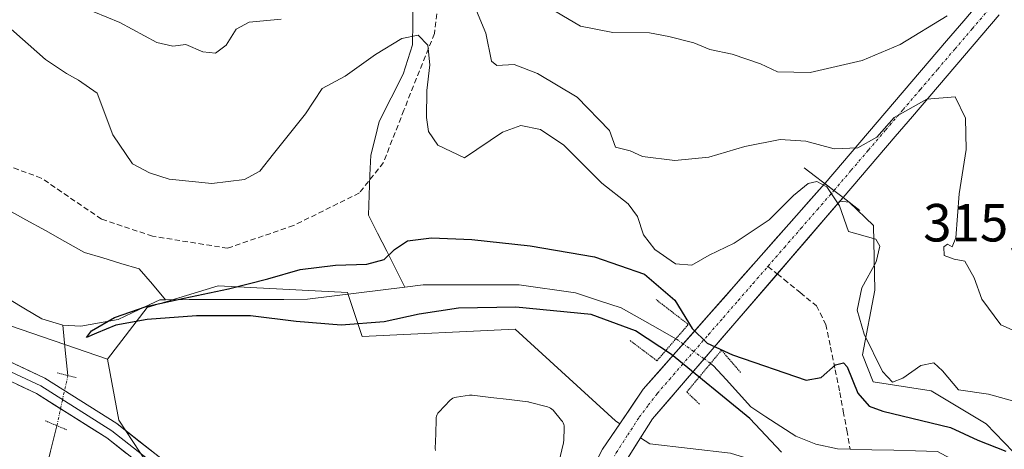
# Model space of a CAD drawing. Units: metres. Extents: x 611962 to 615449, y 4659925 to 4662293.
# Drawn here: x 613137 to 613321, y 4660916 to 4660996 of the extents above; entities that cross this region are included whole.
import ezdxf
from ezdxf.enums import TextEntityAlignment as Align

# ---------------------------------------------------------------- set-up
doc = ezdxf.new("R2010")
doc.units = ezdxf.units.M
doc.header["$MEASUREMENT"] = 0
for name, pattern in [('TRAZO_Y_PUNTO', [1, 0.5, -0.25, 0, -0.25]), ('TRAZOS2', [0.375, 0.25, -0.125]), ('TRAZOSX2', [1.5, 1, -0.5])]:
    doc.linetypes.add(name, pattern=pattern)
for name, color, linetype, lineweight in [('Arbolado forestal CxS', 92, 'Continuous', 0), ('Boca de túnel lineal', 1, 'Continuous', 0), ('Corriente artificial Cxs', 5, 'Continuous', 13), ('Corriente artificial eje', 142, 'TRAZO_Y_PUNTO', 0), ('Corriente artificial lineal', 5, 'TRAZOSX2', 13), ('Corriente artificial superficial', 5, 'Continuous', 13), ('Corriente natural lineal', 142, 'Continuous', 13), ('Corriente natural lineal oculto', 19, 'TRAZO_Y_PUNTO', 13), ('Curva de nivel maestra', 36, 'Continuous', 30), ('Curva de nivel normal', 36, 'Continuous', 0), ('Estanque', 2, 'Continuous', 0), ('Estanque Cxs', 2, 'Continuous', 0), ('Layer 0', 7, 'Continuous', 0), ('Pastizal CxS', 92, 'Continuous', 0), ('Puente lineal', 2, 'TRAZOS2', 0), ('Rótulo de punto de cota en terreno', 19, 'Continuous', 0), ('Senda', 19, 'TRAZOSX2', 0), ('Suelo desnudo CxS', 43, 'Continuous', 0)]:
    doc.layers.add(name, color=color, linetype=linetype, lineweight=lineweight)
doc.styles.add('Arial', font='txt', dxfattribs={"height": 0.2})

# ---------------------------------------------------------------- blocks, each defined once
blk = doc.blocks.new('*U150')
at = {"layer": 'Arbolado forestal CxS', "color": 92, "linetype": 'Continuous', "lineweight": 0}
blk.add_polyline3d([(613113.1651, 4660946.7781, 300.9412), (613153.4467, 4660932.9527, 303.0728), (613155.5729, 4660921.5651, 304.5942), (613163.4245, 4660909.6533, 305.7185), (613170.0435, 4660895.8135, 307.5291), (613181.3631, 4660868.7309, 309.1781), (613188.7275, 4660847.2395, 311.6331), (613200.9907, 4660836.3341, 311.8464), (613207.8025, 4660826.7911, 313.3942), (613203.7151, 4660815.8855, 315.2843), (613191.0383, 4660795.2689, 319.8415), (613180.7097, 4660777.7191, 322.4564), (613179.5255, 4660766.4755, 324.5741)], dxfattribs=at)
blk = doc.blocks.new('*U180')
at = {"layer": 'Curva de nivel normal', "color": 36, "linetype": 'Continuous', "lineweight": 0}
blk.add_polyline3d([(613134.32, 4660995.57, 305), (613141.86, 4660988.94, 305), (613145.76, 4660986.33, 305), (613148.04, 4660985.08, 305), (613151.49, 4660982.64, 305), (613154.44, 4660974.84, 305), (613158.09, 4660969.42, 305), (613161.3, 4660967.79, 305), (613164.93, 4660966.56, 305), (613172.95, 4660965.75, 305), (613179.04, 4660966.49, 305), (613181.91, 4660968.1, 305), (613184.42, 4660971.3, 305), (613190.44, 4660978.76, 305), (613193.52, 4660983.49, 305), (613197.84, 4660985.8, 305), (613203.48, 4660989.85, 305), (613208.4, 4660992.83, 305), (613211.46, 4660993.44, 305), (613213.25, 4660991.61, 305), (613213.64, 4660987.91, 305), (613213.08, 4660983.14, 305), (613213.01, 4660978.1, 305), (613213.4, 4660975.5, 305), (613215.12, 4660972.93, 305), (613220.14, 4660970.57, 305), (613227.19, 4660975.36, 305), (613230.64, 4660976.59, 305), (613234.34, 4660975.86, 305), (613238.66, 4660972.94, 305), (613245.76, 4660965.86, 305), (613250.71, 4660961.99, 305), (613252.44, 4660959.63, 305), (613253.54, 4660956.16, 305), (613255.67, 4660953.44, 305), (613259.52, 4660950.8, 305), (613262.6, 4660950.5, 305), (613265.82, 4660952.38, 305), (613270.51, 4660954.6, 305), (613277.04, 4660958.96, 305), (613281.59, 4660963.52, 305), (613284.29, 4660965.75, 305), (613285.94, 4660966.16, 305), (613287.8, 4660965.17, 305), (613290.17, 4660961.59, 305), (613291.86, 4660956.81, 305), (613296.94, 4660955.38, 305), (613297.69, 4660954.07, 305), (613297.02, 4660951.15, 305), (613294.35, 4660946.31, 305), (613293.47, 4660942.14, 305), (613294.78, 4660937.62, 305), (613298.2, 4660930.64, 305), (613300.08, 4660928.66, 305), (613302, 4660929.42, 305), (613305.33, 4660931.79, 305), (613307.77, 4660932.26, 305), (613309.37, 4660930.81, 305), (613312.36, 4660927.25, 305), (613317.98, 4660926.41, 305), (613324.7, 4660924.59, 305)], dxfattribs=at)
blk = doc.blocks.new('*U191')
at = {"layer": 'Curva de nivel normal', "color": 36, "linetype": 'Continuous', "lineweight": 0}
for points in [[(613325.07, 4660937.29, 310), (613320.29, 4660939.4, 310), (613316.73, 4660944.18, 310), (613315.31, 4660948.13, 310), (613313.59, 4660951.27, 310), (613311.55, 4660951.62, 310), (613309.73, 4660952.3, 310), (613309.66, 4660953.95, 310), (613310.32, 4660954.46, 310), (613311.2, 4660953.92, 310), (613311.87, 4660955.65, 310), (613312.54, 4660963.81, 310), (613313.84, 4660972.11, 310), (613313.71, 4660977.95, 310), (613311.74, 4660981.95, 310), (613306.48, 4660981.54, 310), (613300.4, 4660978.11, 310), (613297.11, 4660974.42, 310), (613293.61, 4660972.43, 310), (613289.15, 4660972.25, 310), (613283.9, 4660973.7, 310), (613279.07, 4660974.01, 310), (613272.47, 4660972.68, 310), (613265.74, 4660970.71, 310), (613259.38, 4660970.07, 310), (613253.38, 4660970.78, 310), (613251.05, 4660971.86, 310), (613248.35, 4660972.55, 310), (613247.21, 4660975.64, 310), (613241.15, 4660981.92, 310), (613233.77, 4660986.29, 310), (613229.38, 4660988, 310), (613226.18, 4660987.82, 310), (613225.16, 4660988.64, 310), (613224.09, 4660993.83, 310), (613219.39, 4661005.2, 310)], [(613185.89, 4660996.43, 310), (613179.88, 4660995.91, 310), (613177.5, 4660994.56, 310), (613175.61, 4660991.63, 310), (613173.6, 4660990.12, 310), (613171.27, 4660990.33, 310), (613168.09, 4660991.7, 310), (613165.66, 4660991.41, 310), (613162.65, 4660992.1, 310), (613155.74, 4660995.84, 310), (613148.49, 4660998.8, 310)]]:
    blk.add_polyline3d(points, dxfattribs=at)
blk = doc.blocks.new('*U196')
at = {"layer": 'Curva de nivel maestra', "color": 36, "linetype": 'Continuous', "lineweight": 30}
blk.add_polyline3d([(613279.3, 4660915.63, 300), (613273.4, 4660921.89, 300), (613258.78, 4660933.83, 300), (613252.04, 4660938.27, 300), (613243.79, 4660941.3, 300), (613229.68, 4660942.69, 300), (613218.97, 4660942.5, 300), (613211.68, 4660941.38, 300), (613205.09, 4660939.92, 300), (613197.08, 4660939.32, 300), (613188.67, 4660940.01, 300), (613180.15, 4660941.06, 300), (613170.09, 4660941.06, 300), (613160.85, 4660940.39, 300), (613154.97, 4660939.29, 300), (613151.36, 4660937.83, 300), (613149.49, 4660937.04, 300), (613150.44, 4660938.28, 300), (613154.74, 4660940.75, 300), (613160.68, 4660942.78, 300), (613167.74, 4660944.37, 300), (613176.04, 4660946.07, 300), (613183.38, 4660947.96, 300), (613189.44, 4660949.71, 300), (613196.01, 4660950.51, 300), (613201.88, 4660950.7, 300), (613205.14, 4660951.56, 300), (613207.04, 4660953.45, 300), (613209.5, 4660955.07, 300), (613213.95, 4660955.62, 300), (613221.46, 4660955.32, 300), (613232.36, 4660954.14, 300), (613244.38, 4660952.07, 300), (613253.71, 4660948.84, 300), (613259.43, 4660944, 300), (613262.63, 4660938.69, 300), (613265.44, 4660935.96, 300), (613270.19, 4660933.78, 300), (613283.96, 4660929.07, 300), (613286.73, 4660929.56, 300), (613289.43, 4660931.91, 300), (613290.93, 4660932.26, 300), (613291.6, 4660931.55, 300), (613293.6, 4660926.64, 300), (613295.72, 4660924.22, 300), (613298.27, 4660923.24, 300), (613310.88, 4660920.2, 300), (613316, 4660917.82, 300), (613321.2, 4660915.81, 300)], dxfattribs=at)

msp = doc.modelspace()

# ---------------------------------------------------------------- linework, layer by layer
at = {"layer": 'Arbolado forestal CxS', "color": 92, "linetype": 'Continuous', "lineweight": 0}
for points in [[(613325.98, 4660912.16, 299.39), (613317.55, 4660920.88, 300.71), (613307.27, 4660927.03, 302.9), (613296.44, 4660928.73, 302.45), (613294.44, 4660933.77, 304.17), (613296.74, 4660945.88, 307.07), (613296.51, 4660957.94, 305.67), (613291.98, 4660962.29, 305.4), (613290.23, 4660962.45, 305.23), (613290.82, 4660963.14, 305.48), (613290.83, 4660963.15, 305.49), (613289.12, 4660964.46, 305.63), (613287.41, 4660965.77, 305.68), (613287.41, 4660965.77, 305.68), (613284.91, 4660962.94, 303.91), (613253.51, 4660927.37, 302.9), (613249.13, 4660920.9, 302.98), (613248.31, 4660921.45, 302.86), (613229.6, 4660938.58, 301.23), (613200.99, 4660937.21, 301.98), (613198.27, 4660945.39, 299.5), (613174.14, 4660946.69, 300.04), (613160.88, 4660942.62, 300.24), (613153.45, 4660932.95, 303.07), (613113.17, 4660946.78, 300.94)], [(613290.23, 4660962.45, 305.23), (613290.82, 4660963.14, 305.48), (613290.83, 4660963.15, 305.49), (613289.12, 4660964.46, 305.63), (613287.41, 4660965.77, 305.68), (613287.41, 4660965.77, 305.68), (613284.91, 4660962.94, 303.91), (613253.51, 4660927.37, 302.9), (613249.13, 4660920.9, 302.98)], [(613290.23, 4660962.45, 305.23), (613291.98, 4660962.29, 305.4), (613296.51, 4660957.94, 305.67), (613296.74, 4660945.88, 307.07), (613294.44, 4660933.77, 304.17), (613296.44, 4660928.73, 302.45), (613307.27, 4660927.03, 302.9), (613317.55, 4660920.88, 300.71), (613325.98, 4660912.16, 299.39), (613336.89, 4660906.02, 298.64), (613343.25, 4660905.51, 298.3), (613364.81, 4660907.83, 297.86), (613371.84, 4660905.42, 298.34), (613380.86, 4660898.61, 298.82), (613386.02, 4660894.9, 299.28), (613419.85, 4660886.03, 296.53), (613426.69, 4660893.79, 297.88), (613438.04, 4660897.81, 297.75), (613446.96, 4660896.72, 297.58), (613452.73, 4660893.65, 296.94)], [(613113.17, 4660946.78, 300.94), (613153.45, 4660932.95, 303.07)], [(613113.17, 4660946.78, 300.94), (613153.45, 4660932.95, 303.07)], [(613249.13, 4660920.9, 302.98), (613248.31, 4660921.45, 302.86), (613229.6, 4660938.58, 301.23), (613200.99, 4660937.21, 301.98), (613198.27, 4660945.39, 299.5), (613174.14, 4660946.69, 300.04), (613160.88, 4660942.62, 300.24), (613153.45, 4660932.95, 303.07)], [(613153.45, 4660932.95, 303.07), (613155.57, 4660921.57, 304.59), (613163.42, 4660909.65, 305.72), (613170.04, 4660895.81, 307.53), (613181.36, 4660868.73, 309.18), (613188.73, 4660847.24, 311.63), (613200.99, 4660836.33, 311.85), (613207.8, 4660826.79, 313.39), (613203.72, 4660815.89, 315.28), (613191.04, 4660795.27, 319.84), (613180.71, 4660777.72, 322.46), (613179.53, 4660766.48, 324.57), (613178.51, 4660753.18, 328.48), (613173.06, 4660734.09, 335.12)]]:
    msp.add_polyline3d(points, dxfattribs=at)
at = {"layer": 'Boca de túnel lineal', "color": 1, "linetype": 'Continuous', "lineweight": 0}
for points in [[(613283.57, 4660968.71, 307.19), (613289.12, 4660964.46, 304.96)], [(613289.12, 4660964.46, 304.96), (613289.11, 4660964.45, 304.95)], [(613289.12, 4660964.46, 304.96), (613290.83, 4660963.15, 305.08), (613293.97, 4660960.73, 305.49)]]:
    msp.add_polyline3d(points, dxfattribs=at)
at = {"layer": 'Corriente artificial Cxs', "color": 5, "linetype": 'Continuous', "lineweight": 13}
for points in [[(613320, 4660997.25, 314.53), (613316.75, 4660993.46, 313.13), (613313.51, 4660989.67, 312.26), (613310.27, 4660985.88, 311.13), (613307.03, 4660982.1, 309.93), (613303.79, 4660978.31, 308.93), (613300.55, 4660974.52, 308.41), (613297.31, 4660970.73, 308.36), (613294.07, 4660966.94, 307.23), (613290.83, 4660963.15, 305.08), (613289.12, 4660964.46, 304.96), (613287.41, 4660965.77, 305.24), (613287.48, 4660965.85, 305.32), (613290.72, 4660969.64, 308.46), (613293.96, 4660973.43, 310.14), (613297.2, 4660977.22, 310.57), (613300.44, 4660981.01, 311.06), (613303.69, 4660984.8, 312.02), (613306.93, 4660988.59, 312.71), (613310.17, 4660992.38, 313.61), (613313.41, 4660996.17, 314.31), (613316.65, 4660999.96, 315.15)], [(613244.29, 4660912.98, 303.25), (613245.92, 4660916.14, 303.01), (613248.45, 4660919.88, 303.02), (613250.98, 4660923.63, 302.83), (613253.51, 4660927.37, 302.68), (613256.59, 4660930.86, 301.77), (613259.67, 4660934.35, 300.95), (613262.76, 4660937.84, 300.44), (613265.84, 4660941.33, 302.59), (613268.92, 4660944.82, 303.11), (613272, 4660948.32, 303.44), (613275.08, 4660951.81, 303.62), (613278.16, 4660955.3, 303.78), (613281.25, 4660958.79, 303.11), (613284.33, 4660962.28, 303.78), (613287.41, 4660965.77, 305.24), (613289.12, 4660964.46, 304.96), (613290.83, 4660963.15, 305.08), (613290.83, 4660963.15, 305.08), (613287.59, 4660959.39, 303.58), (613284.35, 4660955.64, 303.51), (613281.12, 4660951.88, 302.97), (613277.88, 4660948.12, 302.59), (613274.64, 4660944.37, 302.61), (613271.4, 4660940.61, 302.07), (613268.16, 4660936.86, 301.6), (613264.92, 4660933.1, 300.94), (613261.69, 4660929.34, 300.18), (613258.45, 4660925.59, 302.42), (613255.21, 4660921.83, 303.18), (613252.57, 4660917.62, 303.05), (613249.93, 4660913.4, 303.25)]]:
    msp.add_polyline3d(points, dxfattribs=at)
at = {"layer": 'Corriente artificial eje', "color": 142, "linetype": 'TRAZO_Y_PUNTO', "lineweight": 0}
for points in [[(613289.12, 4660964.46, 304.96), (613292.35, 4660968.24, 307.84), (613295.58, 4660972.02, 309.3), (613298.81, 4660975.79, 309.56), (613302.04, 4660979.57, 310.02), (613305.28, 4660983.35, 310.9), (613308.51, 4660987.13, 311.84), (613311.74, 4660990.91, 312.77), (613314.97, 4660994.68, 313.67), (613318.2, 4660998.46, 314.63)], [(613276.79, 4660950.3, 303.02), (613279.87, 4660953.84, 303.33), (613282.96, 4660957.38, 303.07), (613286.04, 4660960.92, 303.22), (613289.11, 4660964.45, 304.95)], [(613289.11, 4660964.45, 304.95), (613289.12, 4660964.46, 304.96)], [(613262.95, 4660934.41, 301.17), (613265.72, 4660937.59, 301.98), (613268.49, 4660940.77, 302.53), (613271.26, 4660943.95, 302.79), (613274.02, 4660947.12, 302.95), (613276.79, 4660950.3, 303.02)], [(613233.96, 4660882.08, 303.51), (613235.75, 4660886.68, 303.37), (613237.54, 4660891.28, 303.17), (613239.34, 4660895.88, 303.39), (613241.13, 4660900.48, 302.95), (613242.33, 4660903.16, 302.93), (613243.53, 4660905.83, 303.19), (613245.18, 4660909.05, 303.19), (613246.82, 4660912.28, 302.9), (613248.47, 4660915.5, 303), (613250.61, 4660918.81, 302.79), (613252.75, 4660922.13, 302.88), (613254.44, 4660924.35, 302.9), (613256.13, 4660926.57, 302.83), (613258.4, 4660929.18, 301.56), (613260.68, 4660931.8, 301.06), (613262.95, 4660934.41, 301.17)]]:
    msp.add_polyline3d(points, dxfattribs=at)
at = {"layer": 'Corriente artificial lineal', "color": 5, "linetype": 'TRAZOSX2', "lineweight": 13}
for points in [[(613276.79, 4660950.3, 303.02), (613278.53, 4660948.88, 302.71)], [(613278.53, 4660948.88, 302.71), (613279.81, 4660947.85, 302.48), (613282.82, 4660945.39, 302.11), (613285.84, 4660942.94, 301.88), (613287.6, 4660939.47, 301.52), (613288.47, 4660935.23, 300.77), (613289.34, 4660931, 299.91), (613290.21, 4660926.76, 299.2), (613290.86, 4660923.23, 298.57), (613291.51, 4660919.7, 298.33), (613292.16, 4660916.18, 298.14)]]:
    msp.add_polyline3d(points, dxfattribs=at)
at = {"layer": 'Corriente artificial superficial', "color": 5, "linetype": 'Continuous', "lineweight": 13}
for points in [[(613287.41, 4660965.77, 305.24), (613287.48, 4660965.85, 305.32), (613290.72, 4660969.64, 308.46), (613293.96, 4660973.43, 310.14), (613297.2, 4660977.22, 310.57), (613300.44, 4660981.01, 311.06), (613303.69, 4660984.8, 312.02), (613306.93, 4660988.59, 312.71), (613310.17, 4660992.38, 313.61), (613313.41, 4660996.17, 314.31), (613316.65, 4660999.96, 315.15)], [(613320, 4660997.25, 314.53), (613316.75, 4660993.46, 313.13), (613313.51, 4660989.67, 312.26), (613310.27, 4660985.88, 311.13), (613307.03, 4660982.1, 309.93), (613303.79, 4660978.31, 308.93), (613300.55, 4660974.52, 308.41), (613297.31, 4660970.73, 308.36), (613294.07, 4660966.94, 307.23), (613290.83, 4660963.15, 305.08)], [(613260.97, 4660935.82, 300.74), (613262.76, 4660937.84, 300.44), (613265.84, 4660941.33, 302.59), (613268.92, 4660944.82, 303.11), (613272, 4660948.32, 303.44), (613275.08, 4660951.81, 303.62), (613278.16, 4660955.3, 303.78), (613281.25, 4660958.79, 303.11), (613284.33, 4660962.28, 303.78), (613287.41, 4660965.77, 305.24)], [(613289.12, 4660964.46, 304.96), (613287.41, 4660965.77, 305.24)], [(613289.12, 4660964.46, 304.96), (613287.41, 4660965.77, 305.24)], [(613290.83, 4660963.15, 305.08), (613289.12, 4660964.46, 304.96)], [(613290.83, 4660963.15, 305.08), (613289.12, 4660964.46, 304.96)], [(613290.83, 4660963.15, 305.08), (613287.59, 4660959.39, 303.58), (613284.35, 4660955.64, 303.51), (613281.12, 4660951.88, 302.97), (613278.53, 4660948.88, 302.67)], [(613278.53, 4660948.88, 302.67), (613277.88, 4660948.12, 302.59), (613274.64, 4660944.37, 302.61), (613271.4, 4660940.61, 302.07), (613268.16, 4660936.86, 301.6), (613264.92, 4660933.1, 300.94), (613264.88, 4660933.05, 300.93)], [(613215.67, 4660841.85, 305.94), (613217.48, 4660846.48, 304.02), (613219.29, 4660851.11, 303.83), (613221.1, 4660855.74, 303.42), (613222.91, 4660860.37, 303.59), (613224.72, 4660865, 303.42), (613226.53, 4660869.63, 303.4), (613228.35, 4660874.26, 303.69), (613230.16, 4660878.89, 303.42), (613231.97, 4660883.52, 303.22), (613233.78, 4660888.15, 303.64), (613235.59, 4660892.78, 303.06), (613237.4, 4660897.41, 303.55), (613239.21, 4660902.04, 303.34), (613241.02, 4660906.67, 303.16), (613242.65, 4660909.83, 303.37), (613244.29, 4660912.98, 303.25), (613245.92, 4660916.14, 303.01), (613248.45, 4660919.88, 303.02), (613250.98, 4660923.63, 302.83), (613253.51, 4660927.37, 302.68), (613256.59, 4660930.86, 301.77), (613259.67, 4660934.35, 300.95), (613260.97, 4660935.82, 300.74)], [(613264.88, 4660933.05, 300.93), (613261.69, 4660929.34, 300.18), (613258.45, 4660925.59, 302.42), (613255.21, 4660921.83, 303.18), (613252.57, 4660917.62, 303.05), (613249.93, 4660913.4, 303.25), (613248.01, 4660909.32, 303.29), (613246.08, 4660905.24, 303.45), (613244.16, 4660901.15, 303.38), (613242.23, 4660897.07, 303.33), (613240.54, 4660892.69, 303.72), (613238.85, 4660888.3, 303.56), (613237.16, 4660883.92, 303.72), (613236.17, 4660881.38, 303.9)]]:
    msp.add_polyline3d(points, dxfattribs=at)
at = {"layer": 'Corriente natural lineal', "color": 142, "linetype": 'Continuous', "lineweight": 13}
for points in [[(613210.51, 4661000.13, 306.36), (613210.47, 4660995.9, 305.45), (613210.42, 4660991.67, 304.7), (613209.55, 4660988.94, 304.15), (613208.67, 4660986.21, 303.75), (613206.43, 4660981.78, 302.89), (613204.19, 4660977.35, 302.41), (613203.41, 4660974.21, 302.01), (613202.62, 4660971.07, 301.66), (613202.47, 4660967.34, 301.32), (613202.32, 4660963.61, 300.99), (613202.17, 4660959.88, 300.64), (613203.88, 4660956.51, 300.25), (613205.59, 4660953.14, 299.82), (613207.29, 4660949.77, 299.69), (613209, 4660946.4, 299.61)], [(613164.29, 4660944.07, 299.93), (613161.83, 4660946.95, 299.98), (613159.36, 4660949.82, 300.19), (613155.96, 4660950.84, 300.21), (613152.55, 4660951.87, 300.14), (613149.15, 4660952.89, 300.21), (613145.49, 4660954.93, 300.38), (613141.84, 4660956.97, 300.42), (613138.18, 4660959, 300.18), (613134.52, 4660961.04, 300.31)], [(613117.89, 4660942.41, 300.82), (613117.89, 4660942.42, 300.82), (613120.43, 4660944.31, 300.76), (613122.96, 4660946.19, 300.83), (613126.98, 4660946.62, 300.75), (613129.28, 4660946.26, 300.65), (613132.21, 4660945.18, 300.57), (613135.13, 4660944.09, 300.46), (613138.15, 4660942.29, 300.45), (613141.16, 4660940.49, 300.43), (613145.07, 4660939.34, 300.17)], [(613209, 4660946.4, 299.61), (613204.45, 4660945.84, 299.69), (613199.9, 4660945.28, 299.67), (613195.34, 4660944.71, 299.67), (613190.79, 4660944.15, 299.63), (613186.37, 4660944.14, 299.68), (613181.96, 4660944.12, 299.81), (613177.54, 4660944.11, 299.89), (613173.12, 4660944.1, 299.79), (613168.71, 4660944.08, 299.82), (613164.29, 4660944.07, 299.93)], [(613259.61, 4660936.78, 300.01), (613256.2, 4660938.7, 299.3), (613252.78, 4660940.61, 300.12), (613249.37, 4660942.53, 299.43), (613245.13, 4660943.95, 299.24), (613240.88, 4660945.37, 298.92), (613237.36, 4660945.86, 298.97), (613233.84, 4660946.34, 299.01), (613230.32, 4660946.83, 299.03), (613225.84, 4660946.83, 299.16), (613221.36, 4660946.83, 299.48), (613216.88, 4660946.82, 299.45), (613212.4, 4660946.82, 299.49), (613209, 4660946.4, 299.61)], [(613145.07, 4660939.34, 300.17), (613148.46, 4660939.1, 299.98), (613151.94, 4660939.74, 299.93), (613155.42, 4660940.37, 299.97), (613159.33, 4660942.22, 300.04), (613163.24, 4660944.06, 299.94), (613164.29, 4660944.07, 299.93)], [(613146.04, 4660929.9, 301.9), (613146.04, 4660929.91, 301.9), (613145.56, 4660934.63, 301.02), (613145.07, 4660939.34, 300.17)], [(613266.09, 4660932.19, 300.52), (613266.65, 4660931.75, 300.29), (613268.97, 4660929.18, 298.93), (613271.28, 4660926.62, 299.09), (613273.6, 4660924.05, 299.44), (613276.41, 4660922.22, 298.49), (613279.22, 4660920.4, 298.54), (613282.03, 4660918.57, 298.18), (613285.75, 4660917.09, 298.39), (613289.8, 4660916.24, 298.27), (613292.16, 4660916.18, 298.14)], [(613135.69, 4660901.76, 304.12), (613138.19, 4660904.55, 303.84), (613139.9, 4660907.77, 303.6), (613141.6, 4660910.99, 303.18), (613142.79, 4660915.77, 303), (613143.98, 4660920.55, 302.71)], [(613292.16, 4660916.18, 298.14), (613296.23, 4660916.06, 298.05), (613300.3, 4660915.95, 298.11), (613304.38, 4660915.84, 298.27), (613308.45, 4660915.73, 298.34), (613312.62, 4660913.48, 297.69), (613316.79, 4660911.24, 297.87), (613320.96, 4660908.99, 297.73)]]:
    msp.add_polyline3d(points, dxfattribs=at)
at = {"layer": 'Corriente natural lineal oculto', "color": 19, "linetype": 'TRAZO_Y_PUNTO', "lineweight": 13}
for points in [[(613260.97, 4660935.82, 300.48), (613259.61, 4660936.78, 300.01)], [(613262.95, 4660934.41, 301.17), (613260.97, 4660935.82, 300.48)], [(613264.88, 4660933.05, 300.77), (613262.95, 4660934.41, 301.17)], [(613266.09, 4660932.19, 300.52), (613264.88, 4660933.05, 300.77)], [(613143.98, 4660920.55, 302.71), (613145.01, 4660925.23, 302.56), (613146.04, 4660929.9, 301.9)]]:
    msp.add_polyline3d(points, dxfattribs=at)
at = {"layer": 'Curva de nivel normal', "color": 36, "linetype": 'Continuous', "lineweight": 0}
msp.add_polyline3d([(613310.29, 4660997.06, 315), (613301.48, 4660991.74, 315), (613294.4, 4660988.76, 315), (613284.66, 4660986.49, 315), (613278.6, 4660986.6, 315), (613275.38, 4660988.13, 315), (613270.12, 4660989.91, 315), (613265.96, 4660990.82, 315), (613262.95, 4660992.02, 315), (613258.3, 4660993.2, 315), (613254.69, 4660993.92, 315), (613247.83, 4660993.98, 315), (613241.8, 4660995.16, 315), (613234.8, 4660999.23, 315)], dxfattribs=at)
at = {"layer": 'Estanque', "color": 2, "linetype": 'Continuous', "lineweight": 0}
msp.add_polyline3d([(613214.69, 4660915.93, 303.17), (613214.67, 4660916.27, 303.13), (613214.74, 4660919.02, 302.89), (613214.8, 4660921.77, 303), (613214.83, 4660922.06, 303), (613214.9, 4660922.35, 303), (613215.01, 4660922.62, 303), (613215.16, 4660922.87, 302.99), (613215.35, 4660923.1, 302.97), (613217.43, 4660925.29, 302.89), (613217.68, 4660925.51, 302.89), (613217.96, 4660925.69, 302.88), (613218.27, 4660925.82, 302.86), (613218.6, 4660925.89, 302.84), (613221.06, 4660926.24, 302.66), (613221.34, 4660926.26, 302.64), (613221.58, 4660926.25, 302.62), (613225.03, 4660925.83, 302.58), (613228.49, 4660925.41, 302.58), (613231.94, 4660925, 302.66), (613232.05, 4660924.98, 302.67), (613232.2, 4660924.95, 302.67), (613235.64, 4660924.06, 302.86), (613235.93, 4660923.96, 302.89), (613236.2, 4660923.81, 302.92), (613236.45, 4660923.63, 302.96), (613236.66, 4660923.42, 302.97), (613238.26, 4660921.54, 302.84), (613238.43, 4660921.31, 302.84), (613238.56, 4660921.05, 302.83), (613238.66, 4660920.78, 302.83), (613238.72, 4660920.49, 302.82), (613238.73, 4660920.2, 302.81), (613238.67, 4660917.76, 302.76), (613238.64, 4660917.46, 302.78), (613238.61, 4660917.33, 302.78), (613237.71, 4660913.68, 302.74)], dxfattribs=at)
at = {"layer": 'Estanque Cxs', "color": 2, "linetype": 'Continuous', "lineweight": 0}
msp.add_polyline3d([(613214.69, 4660915.93, 303.17), (613214.67, 4660916.27, 303.13), (613214.74, 4660919.02, 302.89), (613214.8, 4660921.77, 303), (613214.83, 4660922.06, 303), (613214.9, 4660922.35, 303), (613215.01, 4660922.62, 303), (613215.16, 4660922.87, 302.99), (613215.35, 4660923.1, 302.97), (613217.43, 4660925.29, 302.89), (613217.68, 4660925.51, 302.89), (613217.96, 4660925.69, 302.88), (613218.27, 4660925.82, 302.86), (613218.6, 4660925.89, 302.84), (613221.06, 4660926.24, 302.66), (613221.34, 4660926.26, 302.64), (613221.58, 4660926.25, 302.62), (613225.03, 4660925.83, 302.58), (613228.49, 4660925.41, 302.58), (613231.94, 4660925, 302.66), (613232.05, 4660924.98, 302.67), (613232.2, 4660924.95, 302.67), (613235.64, 4660924.06, 302.86), (613235.93, 4660923.96, 302.89), (613236.2, 4660923.81, 302.92), (613236.45, 4660923.63, 302.96), (613236.66, 4660923.42, 302.97), (613238.26, 4660921.54, 302.84), (613238.43, 4660921.31, 302.84), (613238.56, 4660921.05, 302.83), (613238.66, 4660920.78, 302.83), (613238.72, 4660920.49, 302.82), (613238.73, 4660920.2, 302.81), (613238.67, 4660917.76, 302.76), (613238.64, 4660917.46, 302.78), (613238.61, 4660917.33, 302.78), (613237.71, 4660913.68, 302.74)], dxfattribs=at)
at = {"layer": 'Layer 0', "linetype": 'Continuous', "lineweight": 0}
for points in [[(613101.16, 4660936.71), (613111.56, 4660936.18), (613124.78, 4660935.28), (613134.1, 4660933.03), (613141.76, 4660929.39), (613155.21, 4660920.94), (613166.62, 4660911.92), (613172.18, 4660905.69), (613177.26, 4660896), (613185.27, 4660871.78), (613189.53, 4660861.91), (613202.5, 4660841.25), (613210.91, 4660834.74), (613227.5, 4660828.2)], [(613223.15, 4660828.16), (613210.1, 4660833.31), (613201.28, 4660840.14), (613188.08, 4660861.15), (613183.74, 4660871.2), (613175.76, 4660895.36), (613170.83, 4660904.76), (613165.5, 4660910.73), (613154.27, 4660919.61), (613140.97, 4660927.96), (613133.55, 4660931.48), (613124.53, 4660933.66), (613112.37, 4660934.49)], [(613222.55, 4660826.65), (613209.28, 4660831.88), (613200.05, 4660839.02), (613186.63, 4660860.39), (613182.21, 4660870.62), (613174.25, 4660894.72), (613169.48, 4660903.82), (613164.37, 4660909.54), (613153.33, 4660918.27), (613140.18, 4660926.53), (613133, 4660929.93), (613124.28, 4660932.04), (613111.36, 4660932.93), (613110.37, 4660932.98)]]:
    msp.add_lwpolyline(points, dxfattribs=at)
for points in [[(613134.1, 4660933.03, 301.75), (613137.93, 4660931.21, 301.94), (613141.76, 4660929.39, 302.23), (613145.12, 4660927.28, 302.34), (613148.49, 4660925.17, 302.68), (613151.85, 4660923.05, 303.22), (613155.21, 4660920.94, 303.86), (613159.01, 4660917.93, 304.55), (613162.82, 4660914.93, 305.01)], [(613157.01, 4660915.36, 304.31), (613153.33, 4660918.27, 303.84), (613150.04, 4660920.34, 303.24), (613146.76, 4660922.4, 302.9), (613143.47, 4660924.47, 302.54), (613140.18, 4660926.53, 302.35), (613136.59, 4660928.23, 302.05)]]:
    msp.add_polyline3d(points, dxfattribs=at)
msp.add_point((613289.12, 4660964.46, 304.96), dxfattribs=at)
at = {"layer": 'Pastizal CxS', "color": 92, "linetype": 'Continuous', "lineweight": 0}
for points in [[(613329.48, 4660895.08, 300.57), (613310.92, 4660902.34, 302.76), (613290.47, 4660908.93, 301.93), (613282.96, 4660911.35, 301.44), (613269.79, 4660915.4, 302.54), (613254.74, 4660917.13, 303.59), (613253, 4660918.3, 303.57), (613255.21, 4660921.83, 303.48), (613290.23, 4660962.45, 305.23), (613291.98, 4660962.29, 305.4), (613296.51, 4660957.94, 305.67), (613296.74, 4660945.88, 307.07), (613294.44, 4660933.77, 304.17), (613296.44, 4660928.73, 302.45), (613307.27, 4660927.03, 302.9), (613317.55, 4660920.88, 300.71), (613325.98, 4660912.16, 299.39)], [(613290.23, 4660962.45, 305.23), (613255.21, 4660921.83, 303.48), (613253, 4660918.3, 303.57)], [(613290.23, 4660962.45, 305.23), (613291.98, 4660962.29, 305.4), (613296.51, 4660957.94, 305.67), (613296.74, 4660945.88, 307.07), (613294.44, 4660933.77, 304.17), (613296.44, 4660928.73, 302.45), (613307.27, 4660927.03, 302.9), (613317.55, 4660920.88, 300.71), (613325.98, 4660912.16, 299.39), (613336.89, 4660906.02, 298.64), (613343.25, 4660905.51, 298.3), (613364.81, 4660907.83, 297.86), (613371.84, 4660905.42, 298.34), (613380.86, 4660898.61, 298.82), (613386.02, 4660894.9, 299.28), (613419.85, 4660886.03, 296.53), (613426.69, 4660893.79, 297.88), (613438.04, 4660897.81, 297.75), (613446.96, 4660896.72, 297.58), (613452.73, 4660893.65, 296.94)], [(613163.42, 4660909.65, 305.72), (613155.57, 4660921.57, 304.59), (613153.45, 4660932.95, 303.07), (613160.88, 4660942.62, 300.24), (613174.14, 4660946.69, 300.04), (613198.27, 4660945.39, 299.5), (613200.99, 4660937.21, 301.98), (613229.6, 4660938.58, 301.23), (613248.31, 4660921.45, 302.86), (613249.13, 4660920.9, 302.98), (613245.92, 4660916.14, 303.1), (613241.02, 4660906.67, 303.22)], [(613249.13, 4660920.9, 302.98), (613248.31, 4660921.45, 302.86), (613229.6, 4660938.58, 301.23), (613200.99, 4660937.21, 301.98), (613198.27, 4660945.39, 299.5), (613174.14, 4660946.69, 300.04), (613160.88, 4660942.62, 300.24), (613153.45, 4660932.95, 303.07)], [(613153.45, 4660932.95, 303.07), (613155.57, 4660921.57, 304.59), (613163.42, 4660909.65, 305.72), (613170.04, 4660895.81, 307.53), (613181.36, 4660868.73, 309.18), (613188.73, 4660847.24, 311.63), (613200.99, 4660836.33, 311.85), (613207.8, 4660826.79, 313.39), (613203.72, 4660815.89, 315.28), (613191.04, 4660795.27, 319.84), (613180.71, 4660777.72, 322.46), (613179.53, 4660766.48, 324.57), (613178.51, 4660753.18, 328.48), (613173.06, 4660734.09, 335.12)], [(613249.13, 4660920.9, 302.98), (613245.92, 4660916.14, 303.1), (613241.02, 4660906.67, 303.22), (613215.68, 4660841.85, 307.65), (613220.25, 4660840.09, 308.08), (613242.23, 4660897.07, 303.92), (613249.93, 4660913.4, 303.69), (613253, 4660918.3, 303.57)], [(613249.93, 4660913.4, 303.69), (613253, 4660918.3, 303.57), (613254.74, 4660917.13, 303.59), (613269.79, 4660915.4, 302.54)], [(613253, 4660918.3, 303.57), (613254.74, 4660917.13, 303.59), (613269.79, 4660915.4, 302.54), (613282.96, 4660911.35, 301.44), (613290.47, 4660908.93, 301.93), (613310.92, 4660902.34, 302.76), (613329.48, 4660895.08, 300.57), (613341.03, 4660888.96, 299.95), (613348.81, 4660880.85, 301.35), (613368.01, 4660873.6, 300.23), (613402.43, 4660867.28, 298.64), (613452.86, 4660854.29, 296.4), (613479.73, 4660844.02, 295.38)], [(613253, 4660918.3, 303.57), (613254.74, 4660917.13, 303.59), (613269.79, 4660915.4, 302.54), (613282.96, 4660911.35, 301.44), (613290.47, 4660908.93, 301.93), (613310.92, 4660902.34, 302.76), (613329.48, 4660895.08, 300.57), (613341.03, 4660888.96, 299.95), (613348.81, 4660880.85, 301.35), (613368.01, 4660873.6, 300.23), (613402.43, 4660867.28, 298.64), (613452.86, 4660854.29, 296.4), (613479.73, 4660844.02, 295.38)]]:
    msp.add_polyline3d(points, dxfattribs=at)
at = {"layer": 'Puente lineal', "color": 2, "linetype": 'TRAZOS2', "lineweight": 0}
for points in [[(613251.05, 4660936.44, 301.99), (613256.07, 4660932.67, 301.23), (613261.92, 4660939.46, 300.22), (613255.92, 4660944.08, 299.58)], [(613271.69, 4660930.48, 298.39), (613268.12, 4660934.64, 300.64), (613266.09, 4660932.19, 300.52), (613261.64, 4660926.84, 300.87), (613264.03, 4660924.55, 301.56)], [(613144.05, 4660930.39, 301.93), (613147.69, 4660929.5, 301.94)], [(613141.81, 4660921.47, 302.53), (613145.85, 4660919.76, 302.83)]]:
    msp.add_polyline3d(points, dxfattribs=at)
at = {"layer": 'Senda', "color": 19, "linetype": 'TRAZOSX2', "lineweight": 0}
msp.add_lwpolyline([(613215.16, 4660998.93), (613214.5, 4660993.77), (613208.81, 4660979.48), (613204.98, 4660969.69), (613200.48, 4660964), (613188.18, 4660957.92), (613175.87, 4660953.69), (613161.85, 4660955.93), (613152.33, 4660959.11), (613141.08, 4660966.78), (613128.78, 4660971.28)], dxfattribs=at)
at = {"layer": 'Suelo desnudo CxS', "color": 43, "linetype": 'Continuous', "lineweight": 0}
msp.add_polyline3d([(613220.25, 4660840.09, 308.08), (613215.68, 4660841.85, 307.65), (613241.02, 4660906.67, 303.22), (613245.92, 4660916.14, 303.1), (613249.13, 4660920.9, 302.98), (613253.51, 4660927.37, 302.9), (613284.91, 4660962.94, 303.91), (613287.41, 4660965.77, 305.68), (613287.41, 4660965.77, 305.68), (613289.12, 4660964.46, 305.63), (613290.83, 4660963.15, 305.49), (613290.82, 4660963.14, 305.48), (613290.23, 4660962.45, 305.23), (613255.21, 4660921.83, 303.48), (613253, 4660918.3, 303.57), (613249.93, 4660913.4, 303.69), (613242.23, 4660897.07, 303.92), (613220.25, 4660840.09, 308.08)], close=True, dxfattribs=at)
for points in [[(613290.23, 4660962.45, 305.23), (613290.82, 4660963.14, 305.48), (613290.83, 4660963.15, 305.49), (613289.12, 4660964.46, 305.63), (613287.41, 4660965.77, 305.68), (613287.41, 4660965.77, 305.68), (613284.91, 4660962.94, 303.91), (613253.51, 4660927.37, 302.9), (613249.13, 4660920.9, 302.98)], [(613290.23, 4660962.45, 305.23), (613255.21, 4660921.83, 303.48), (613253, 4660918.3, 303.57)], [(613249.13, 4660920.9, 302.98), (613245.92, 4660916.14, 303.1), (613241.02, 4660906.67, 303.22), (613215.68, 4660841.85, 307.65), (613220.25, 4660840.09, 308.08), (613242.23, 4660897.07, 303.92), (613249.93, 4660913.4, 303.69), (613253, 4660918.3, 303.57)]]:
    msp.add_polyline3d(points, dxfattribs=at)

# ---------------------------------------------------------------- block references
at = {"layer": 'Arbolado forestal CxS', "color": 92, "linetype": 'Continuous', "lineweight": 0}
msp.add_blockref('*U150', (0, 0), dxfattribs=at)
at = {"layer": 'Curva de nivel maestra', "color": 36, "linetype": 'Continuous', "lineweight": 30}
msp.add_blockref('*U196', (0, 0), dxfattribs=at)
at = {"layer": 'Curva de nivel normal', "color": 36, "linetype": 'Continuous', "lineweight": 0}
for name in ['*U180', '*U191']:
    msp.add_blockref(name, (0, 0), dxfattribs=at)

# ---------------------------------------------------------------- texts
at = {"layer": 'Rótulo de punto de cota en terreno', "color": 19, "linetype": 'Continuous', "lineweight": 0, "style": 'Arial'}
msp.add_text('315,61', height=7, dxfattribs=at).set_placement((613305.79, 4660952.76), align=Align.BOTTOM_LEFT)

doc.saveas('drawing.dxf')
